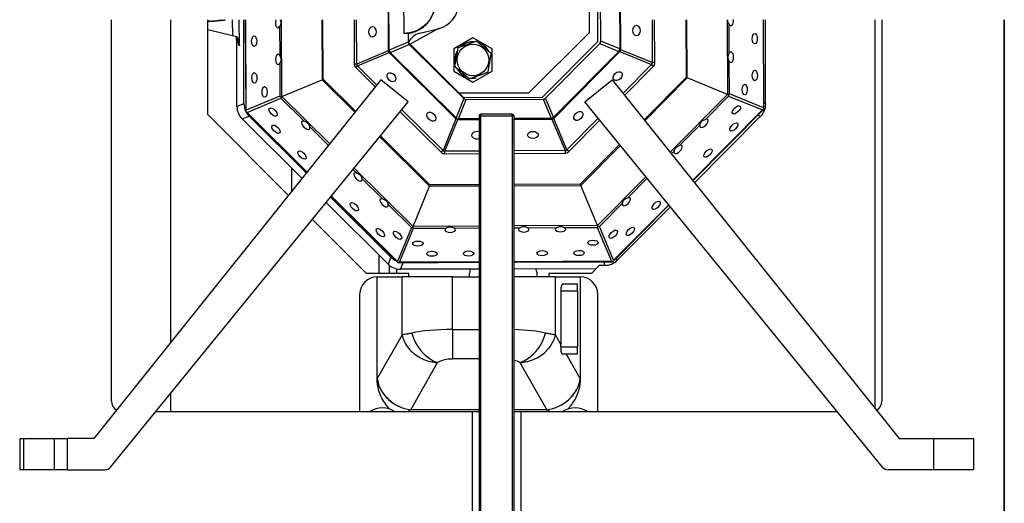
# Model space of a CAD drawing. Units: millimetres. Extents: x 55554 to 58600, y 2183 to 4063.
# Drawn here: x 56153 to 56434, y 2623 to 2762 of the extents above; entities that cross this region are included whole.
import ezdxf

# ---------------------------------------------------------------- set-up
doc = ezdxf.new("R2010")
doc.units = ezdxf.units.MM
doc.header["$LTSCALE"] = 15

msp = doc.modelspace()

# ---------------------------------------------------------------- linework, layer by layer
for p, q in [((56258.17, 2779.58), (56258.3, 2752.69)), ((56258.55, 2752.9), (56258.43, 2779.38)), ((56315.63, 2779.92), (56315.63, 2757.86)), ((56324.3, 2779.69), (56324.43, 2753.21)), ((56324.68, 2753.01), (56324.55, 2779.9)), ((56318, 2777.57), (56318.05, 2755.21)), ((56318.98, 2755.44), (56318.87, 2777.42)), ((56262.82, 2757.66), (56262.74, 2774.66)), ((56179.23, 2652.58), (56179.23, 2761.58)), ((56196.23, 2669.37), (56196.23, 2761.58)), ((56206.73, 2734.48), (56206.73, 2761.58)), ((56213.76, 2761.58), (56213.77, 2757.08)), ((56215.77, 2754.1), (56215.76, 2761.58)), ((56217.08, 2737.58), (56217.03, 2761.58)), ((56217.45, 2761.58), (56217.58, 2735.29)), ((56217.7, 2735.7), (56217.58, 2761.58)), ((56227.92, 2739.63), (56227.82, 2761.58)), ((56239.3, 2761.58), (56239.38, 2744.44)), ((56239.69, 2744.57), (56239.61, 2761.58)), ((56248.52, 2761.58), (56248.58, 2748.91)), ((56249.31, 2748.91), (56249.25, 2761.58)), ((56333.66, 2761.58), (56333.71, 2749.32)), ((56334.44, 2749.32), (56334.38, 2761.58)), ((56343.29, 2761.58), (56343.37, 2745.07)), ((56343.69, 2744.94), (56343.6, 2761.58)), ((56355.08, 2761.58), (56355.18, 2740.25)), ((56365.33, 2761.58), (56365.45, 2736.41)), ((56365.57, 2736), (56365.45, 2761.58)), ((56366.08, 2737.5), (56366.02, 2761.58)), ((56397.23, 2761.58), (56397.23, 2650.61)), ((56399.23, 2761.58), (56399.23, 2652.58)), ((56434.23, 2761.58), (56434.23, 2482.08)), ((56434.23, 2482.08), (56434.23, 2761.58)), ((56206.73, 2758.8), (56213.77, 2757.08)), ((56227.27, 2759.62), (56227.31, 2751.36)), ((56272.67, 2759.03), (56264.53, 2754.6)), ((56267.3, 2757.69), (56272.59, 2759.01)), ((56355.69, 2751.97), (56355.65, 2760.24)), ((56213.77, 2757.08), (56215.04, 2756.77)), ((56215.04, 2756.77), (56215.04, 2756.71)), ((56215.04, 2756.71), (56215.04, 2756.38)), ((56263.97, 2757.66), (56262.82, 2757.66)), ((56263.97, 2757.66), (56263.98, 2755.18)), ((56282.48, 2756.43), (56276.98, 2753.26)), ((56287.98, 2753.26), (56282.48, 2756.43)), ((56315.63, 2757.86), (56298.35, 2740.58)), ((56215.09, 2736.75), (56215.05, 2754.71)), ((56258.3, 2752.69), (56258.55, 2752.9)), ((56263.98, 2755.18), (56258.55, 2752.9)), ((56258.84, 2752.21), (56264.27, 2754.49)), ((56279.9, 2739.3), (56264.05, 2755.09)), ((56264.27, 2754.49), (56279.88, 2739.03)), ((56276.98, 2753.26), (56276.98, 2746.9)), ((56287.98, 2746.9), (56287.98, 2753.26)), ((56318.05, 2755.21), (56302.26, 2739.35)), ((56303.23, 2739.14), (56318.7, 2754.75)), ((56318.7, 2754.75), (56324.15, 2752.52)), ((56324.43, 2753.21), (56318.98, 2755.44)), ((56324.43, 2753.21), (56324.68, 2753.01)), ((56333.71, 2749.32), (56324.68, 2753.01)), ((56258.3, 2752.69), (56249.31, 2748.91)), ((56249.52, 2748.4), (56258.52, 2752.18)), ((56258.84, 2752.21), (56258.52, 2752.18)), ((56258.52, 2752.18), (56277.63, 2733.25)), ((56277.66, 2733.58), (56258.84, 2752.21)), ((56324.15, 2752.52), (56305.51, 2733.71)), ((56305.55, 2733.39), (56324.47, 2752.5)), ((56324.47, 2752.5), (56324.15, 2752.52)), ((56324.47, 2752.5), (56333.5, 2748.8)), ((56227.32, 2749.12), (56227.37, 2739.76)), ((56249.31, 2748.91), (56248.58, 2748.91)), ((56249.01, 2747.88), (56249.52, 2748.4)), ((56249.01, 2747.88), (56254.61, 2742.34)), ((56255.06, 2742.91), (56249.52, 2748.4)), ((56333.5, 2748.8), (56325.31, 2740.53)), ((56325.76, 2739.96), (56334.02, 2748.29)), ((56333.5, 2748.8), (56334.02, 2748.29)), ((56334.44, 2749.32), (56333.71, 2749.32)), ((56355.74, 2740.38), (56355.7, 2749.74)), ((56239.69, 2744.57), (56239.38, 2744.44)), ((56249.01, 2735.35), (56239.69, 2744.57)), ((56276.98, 2746.9), (56282.48, 2743.73)), ((56282.48, 2743.73), (56287.98, 2746.9)), ((56343.37, 2745.07), (56331.37, 2732.96)), ((56331.57, 2732.71), (56343.69, 2744.94)), ((56343.69, 2744.94), (56343.37, 2745.07)), ((56355.18, 2740.25), (56343.69, 2744.94)), ((56256.21, 2744.35), (56174.24, 2641.88)), ((56227.92, 2739.63), (56239.38, 2744.44)), ((56239.38, 2744.44), (56248.81, 2735.1)), ((56264.02, 2738.1), (56256.21, 2744.35)), ((56314.44, 2738.1), (56322.25, 2744.35)), ((56322.25, 2744.35), (56404.22, 2641.88)), ((56227.37, 2739.76), (56217.7, 2735.7)), ((56217.96, 2735.09), (56227.62, 2739.14)), ((56227.58, 2739.49), (56227.92, 2739.63)), ((56227.62, 2739.14), (56234.27, 2732.56)), ((56241.6, 2726.08), (56227.92, 2739.63)), ((56279.88, 2739.03), (56277.66, 2733.58)), ((56298.35, 2740.58), (56278.62, 2740.58)), ((56302.26, 2739.35), (56279.9, 2739.3)), ((56280.57, 2738.74), (56302.55, 2738.85)), ((56302.55, 2738.85), (56304.83, 2733.42)), ((56305.51, 2733.71), (56303.23, 2739.14)), ((56355.18, 2740.25), (56338.78, 2723.69)), ((56348.9, 2733.11), (56355.49, 2739.76)), ((56355.53, 2740.1), (56355.18, 2740.25)), ((56355.49, 2739.76), (56365.19, 2735.8)), ((56365.45, 2736.41), (56355.74, 2740.38)), ((56178.99, 2633.74), (56264.02, 2738.1)), ((56217.08, 2737.58), (56215.09, 2736.75)), ((56278.35, 2733.29), (56280.57, 2738.74)), ((56399.48, 2633.74), (56314.44, 2738.1)), ((56366.08, 2737.5), (56365.57, 2737.71)), ((56229.84, 2711.37), (56206.73, 2734.48)), ((56216.55, 2733.22), (56218.55, 2734.06)), ((56233.68, 2716.18), (56216.55, 2733.22)), ((56217.58, 2735.29), (56217.59, 2735.29)), ((56217.58, 2735.29), (56235.09, 2717.94)), ((56235.17, 2718.04), (56217.96, 2735.09)), ((56234.93, 2717.75), (56218.55, 2734.06)), ((56261.73, 2735.29), (56273.43, 2723.7)), ((56273.94, 2724.22), (56262.19, 2735.85)), ((56277.63, 2733.25), (56273.94, 2724.22)), ((56277.63, 2733.25), (56277.66, 2733.58)), ((56278.35, 2733.29), (56278.14, 2733.04)), ((56284.23, 2733.32), (56278.35, 2733.29)), ((56284.23, 2734.08), (56284.23, 2515.08)), ((56284.73, 2734.08), (56284.23, 2734.08)), ((56284.73, 2734.58), (56284.73, 2734.08)), ((56293.73, 2734.58), (56284.73, 2734.58)), ((56284.73, 2734.08), (56293.73, 2734.08)), ((56284.73, 2515.08), (56284.73, 2734.08)), ((56293.73, 2734.08), (56293.73, 2734.58)), ((56294.23, 2734.08), (56293.73, 2734.08)), ((56293.73, 2734.08), (56293.73, 2515.08)), ((56294.23, 2515.08), (56294.23, 2734.08)), ((56304.83, 2733.42), (56294.23, 2733.37)), ((56305.03, 2733.17), (56304.83, 2733.42)), ((56305.51, 2733.71), (56305.55, 2733.39)), ((56309.32, 2724.39), (56305.55, 2733.39)), ((56318.26, 2733.42), (56309.32, 2724.39)), ((56365.19, 2735.8), (56345.22, 2715.63)), ((56345.3, 2715.53), (56365.57, 2736)), ((56345.73, 2714.99), (56364.62, 2733.97)), ((56363.87, 2734.28), (56364.62, 2733.97)), ((56365.57, 2736), (56365.56, 2736.01)), ((56235.86, 2730.99), (56241.25, 2725.65)), ((56274.45, 2724.01), (56278.14, 2733.04)), ((56278.14, 2733.04), (56284.23, 2733.07)), ((56294.23, 2733.12), (56305.03, 2733.17)), ((56305.03, 2733.17), (56308.81, 2724.17)), ((56309.84, 2723.88), (56318.72, 2732.85)), ((56341.51, 2725.65), (56347.33, 2731.52)), ((56255.88, 2728.1), (56270.08, 2714.04)), ((56270.21, 2714.36), (56256.08, 2728.35)), ((56324.38, 2725.9), (56313.15, 2714.56)), ((56313.28, 2714.25), (56324.58, 2725.66)), ((56273.94, 2724.22), (56273.43, 2723.7)), ((56284.23, 2724.06), (56274.45, 2724.01)), ((56274.45, 2723.28), (56274.45, 2724.01)), ((56274.45, 2723.28), (56284.23, 2723.33)), ((56308.81, 2724.17), (56294.23, 2724.1)), ((56294.23, 2723.38), (56308.82, 2723.45)), ((56308.81, 2724.17), (56308.82, 2723.45)), ((56309.84, 2723.88), (56309.32, 2724.39)), ((56339.13, 2723.25), (56339.94, 2724.06)), ((56265.38, 2702.54), (56248.59, 2719.16)), ((56230.73, 2712.5), (56230.73, 2719.11)), ((56248.24, 2718.73), (56249.19, 2717.78)), ((56331.87, 2716.71), (56318.09, 2702.79)), ((56250.78, 2716.21), (56256.65, 2710.39)), ((56265.38, 2702.54), (56270.08, 2714.04)), ((56270.08, 2714.04), (56270.21, 2714.36)), ((56270.08, 2714.04), (56284.23, 2714.11)), ((56284.23, 2714.42), (56270.21, 2714.36)), ((56313.15, 2714.56), (56294.23, 2714.47)), ((56294.23, 2714.15), (56313.28, 2714.25)), ((56313.28, 2714.25), (56313.15, 2714.56)), ((56318.09, 2702.79), (56313.28, 2714.25)), ((56326.74, 2710.73), (56332.23, 2716.28)), ((56259.07, 2693.72), (56241.84, 2710.87)), ((56242.01, 2711.09), (56261.13, 2692.15)), ((56260.93, 2692.53), (56242.09, 2711.18)), ((56258.24, 2691.72), (56240.57, 2709.32)), ((56258.24, 2708.82), (56264.89, 2702.23)), ((56318.58, 2702.49), (56325.16, 2709.14)), ((56322.44, 2692.44), (56338.46, 2708.63)), ((56338.38, 2708.72), (56322.64, 2692.83)), ((56323.71, 2692.87), (56338.88, 2708.11)), ((56252.13, 2689.08), (56236.67, 2704.54)), ((56265.24, 2702.19), (56265.38, 2702.54)), ((56284.23, 2702.63), (56265.38, 2702.54)), ((56318.09, 2702.79), (56294.23, 2702.68)), ((56318.24, 2702.45), (56318.09, 2702.79)), ((56322.64, 2692.83), (56318.58, 2702.49)), ((56264.89, 2702.23), (56260.93, 2692.53)), ((56261.55, 2692.28), (56265.51, 2701.98)), ((56265.51, 2701.98), (56274.87, 2702.03)), ((56277.1, 2702.04), (56284.23, 2702.07)), ((56294.23, 2702.12), (56295.87, 2702.13)), ((56298.1, 2702.14), (56306.37, 2702.18)), ((56308.6, 2702.19), (56317.96, 2702.23)), ((56317.96, 2702.23), (56322.02, 2692.57)), ((56255.73, 2689.08), (56255.73, 2694.22)), ((56259.07, 2693.72), (56258.24, 2691.72)), ((56258.63, 2689.08), (56258.63, 2691.37)), ((56261.13, 2692.15), (56284.23, 2692.26)), ((56261.13, 2692.15), (56261.14, 2692.16)), ((56284.23, 2692.39), (56261.55, 2692.28)), ((56261.77, 2690.26), (56262.55, 2692.16)), ((56322.02, 2692.57), (56294.23, 2692.43)), ((56294.23, 2692.31), (56322.44, 2692.44)), ((56319.77, 2692.39), (56304.9, 2692.36)), ((56318.65, 2691.4), (56316.34, 2689.08)), ((56318.65, 2691.4), (56320.18, 2691.4)), ((56319.77, 2692.39), (56320.18, 2691.4)), ((56322.44, 2692.44), (56322.43, 2692.46)), ((56323.71, 2692.87), (56323.45, 2693.47)), ((56264.13, 2689.08), (56252.13, 2689.08)), ((56260.63, 2690.39), (56260.63, 2689.08)), ((56284.23, 2690.31), (56261.77, 2690.26)), ((56264.13, 2688.08), (56264.13, 2689.08)), ((56317.64, 2690.39), (56294.23, 2690.34)), ((56304.13, 2689.08), (56304.13, 2688.08)), ((56316.34, 2689.08), (56304.13, 2689.08)), ((56255.13, 2659.03), (56255.13, 2688.08)), ((56255.13, 2688.08), (56262.24, 2688.08)), ((56276.63, 2688.08), (56262.24, 2688.08)), ((56262.24, 2671.53), (56262.24, 2688.08)), ((56276.63, 2688.08), (56284.23, 2688.08)), ((56276.63, 2673.08), (56276.63, 2688.08)), ((56306.03, 2688.08), (56294.23, 2688.08)), ((56306.03, 2688.08), (56313.13, 2688.08)), ((56306.03, 2671.53), (56306.03, 2688.08)), ((56308.17, 2686.13), (56312.38, 2686.13)), ((56312.38, 2684.13), (56312.38, 2686.13)), ((56313.13, 2688.08), (56313.13, 2659.03)), ((56250.13, 2683.08), (56250.13, 2649.58)), ((56307.59, 2684.13), (56312.38, 2684.13)), ((56307.59, 2684.13), (56307.59, 2668.79)), ((56312.38, 2684.13), (56312.38, 2668.13)), ((56318.13, 2649.58), (56318.13, 2683.08)), ((56262.24, 2671.53), (56255.13, 2659.03)), ((56276.63, 2673.08), (56276.63, 2664.64)), ((56276.63, 2673.08), (56284.23, 2673.08)), ((56307.59, 2668.79), (56306.03, 2671.53)), ((56307.57, 2668.13), (56312.38, 2668.13)), ((56308.06, 2666.13), (56312.38, 2666.13)), ((56313.13, 2659.03), (56309.1, 2666.13)), ((56312.38, 2666.13), (56312.38, 2668.13)), ((56264.73, 2650.15), (56272.38, 2663.6)), ((56284.23, 2664.64), (56276.63, 2664.64)), ((56295.89, 2663.6), (56303.54, 2650.15)), ((56196.23, 2649.58), (56196.23, 2654.9)), ((56282.23, 2649.58), (56191.9, 2649.58)), ((56264.72, 2650.13), (56264.73, 2650.15)), ((56284.23, 2650.13), (56264.72, 2650.13)), ((56282.23, 2649.58), (56282.23, 2599.58)), ((56284.23, 2649.58), (56282.23, 2649.58)), ((56303.55, 2650.13), (56294.23, 2650.13)), ((56296.23, 2649.58), (56294.23, 2649.58)), ((56386.57, 2649.58), (56296.23, 2649.58)), ((56296.23, 2599.58), (56296.23, 2649.58)), ((56303.54, 2650.15), (56303.55, 2650.13)), ((56153.04, 2641.88), (56154.25, 2641.88)), ((56153.04, 2641.88), (56153.04, 2633)), ((56154.25, 2633), (56154.25, 2641.88)), ((56154.25, 2641.88), (56162.87, 2641.88)), ((56162.87, 2641.88), (56162.87, 2633)), ((56162.87, 2641.88), (56166.66, 2641.88)), ((56166.66, 2633), (56166.66, 2641.88)), ((56174.24, 2641.88), (56166.66, 2641.88)), ((56404.22, 2641.88), (56414.1, 2641.88)), ((56414.1, 2641.88), (56425.43, 2641.88)), ((56414.1, 2633), (56414.1, 2641.88)), ((56425.43, 2641.88), (56425.43, 2633)), ((56154.25, 2633), (56153.04, 2633)), ((56162.87, 2633), (56154.25, 2633)), ((56166.66, 2633), (56162.87, 2633)), ((56166.66, 2633), (56177.44, 2633)), ((56414.1, 2633), (56401.03, 2633)), ((56425.43, 2633), (56414.1, 2633))]:
    msp.add_line(p, q)
msp.add_circle((56282.48, 2750.08), 4.5)
for centre, radius, start, end in [((56272.23, 2765.62), 6, 312.4995, 358.5613), ((56208.27, 2766.15), 5, 252.161, 274.5264), ((56208.27, 2766.15), 5, 274.5264, 293.9965), ((56270.78, 2766.28), 7.5, 284.0102, 332.3079), ((56268.51, 2752.84), 5, 104.0102, 153.2576), ((56282.48, 2750.08), 5.18, 146.7952, 192.9044), ((56282.48, 2750.08), 5.18, 86.7952, 132.9044), ((56282.48, 2750.08), 5.18, 26.7952, 72.9044), ((56282.48, 2750.08), 5.18, 10, 12.9044), ((56282.48, 2750.08), 5.18, 206.7952, 252.9044), ((56282.48, 2750.08), 5.18, 266.7952, 280), ((56284.73, 2734.08), 0.5, 90, 180), ((56293.73, 2734.08), 0.5, 0, 90), ((56291.13, 2687.83), 9.75, 165.2693, 178.5307), ((56291.13, 2687.83), 9.75, 1.4693, 14.9828), ((56255.13, 2683.08), 5, 90, 180), ((56313.13, 2683.08), 5, 0, 90), ((56182.23, 2652.58), 3, 180, 239.9016), ((56396.23, 2652.58), 3, 300.0984, 0), ((56256.63, 2644.08), 6.6, 56.3904, 123.6096), ((56311.63, 2644.08), 6.6, 56.3904, 123.6096), ((56177.44, 2635), 2, 270, 320.8269), ((56401.03, 2635), 2, 219.1731, 270)]:
    msp.add_arc(centre, radius, start, end)
for centre, major_axis, ratio, start_param, end_param in [((56226.78, 2760.74), (0.01, -1.5), 0.485643, 4.112509, 7.012913), ((56356.13, 2761.36), (0.01, -1.5), 0.485643, 5.553458, 8.001356), ((56214.91, 2754.74), (-0.01, 2.06), 0.064702, 4.696326, 6.267122), ((56259.53, 2752.9), (0.387, -0.922), 0.970587, 4.330134, 5.094644), ((56265.01, 2755.2), (-0.95, -0.399), 0.970587, 5.90093, 6.665441), ((56317.95, 2755.46), (0.954, -0.39), 0.970587, 5.90093, 6.665441), ((56323.46, 2753.21), (0.378, 0.926), 0.970587, 4.330134, 5.094644), ((56323.96, 2753.01), (-0.378, -0.926), 0.697183, 1.289662, 1.85193), ((56226.83, 2750.24), (0.01, -1.5), 0.485643, 2.411865, 7.012913), ((56259.03, 2752.69), (-0.387, 0.922), 0.697183, 1.289662, 1.85193), ((56356.18, 2750.86), (-0.01, 1.5), 0.485643, 2.411865, 7.012913), ((56251.34, 2749.46), (-2.64, -1.11), 0.697183, 6.002051, 6.564319), ((56251.34, 2749.46), (-2, -0.84), 0.46051, 6.002051, 6.564319), ((56331.68, 2749.85), (2.01, -0.82), 0.46051, 6.002051, 6.564319), ((56331.68, 2749.85), (2.66, -1.09), 0.697183, 6.002051, 6.564319), ((56228.24, 2739.76), (0.938, -0.621), 0.565546, 4.009989, 4.351091), ((56228.24, 2739.76), (-0.21, -1.1), 0.565546, 5.073687, 5.414789), ((56280.59, 2739.77), (-0.39, -0.954), 0.970587, 5.90093, 6.665441), ((56302.52, 2739.87), (0.399, -0.95), 0.970587, 5.90093, 6.665441), ((56354.87, 2740.38), (-0.22, 1.1), 0.565546, 4.009989, 4.351091), ((56354.87, 2740.38), (0.932, 0.63), 0.565546, 5.073687, 5.414789), ((56220.1, 2736.77), (-4.63, -1.93), 0.997407, 5.891403, 6.674967), ((56222.09, 2737.6), (-4.63, -1.93), 0.997407, 5.891403, 6.33593), ((56361.07, 2737.5), (4.64, -1.91), 0.997407, 5.891403, 6.674967), ((56364.57, 2736.41), (0.77, -1.14), 0.565546, 0.868397, 1.209498), ((56218.57, 2735.71), (-0.76, -1.15), 0.565546, 5.073687, 5.414789), ((56218.57, 2735.71), (-1.35, 0.26), 0.565546, 0.868397, 1.209498), ((56222.09, 2737.6), (-4.63, -1.93), 0.997407, 0.120298, 0.391782), ((56278.14, 2733.77), (-0.926, 0.378), 0.697183, 1.289662, 1.85193), ((56278.34, 2734.27), (0.926, -0.378), 0.970587, 4.330134, 5.094644), ((56304.82, 2734.4), (0.922, 0.387), 0.970587, 4.330134, 5.094644), ((56305.03, 2733.9), (-0.922, -0.387), 0.697183, 1.289662, 1.85193), ((56348.46, 2731.97), (1.06, 1.07), 0.485643, 2.411865, 7.012913), ((56364.57, 2736.41), (1.35, 0.27), 0.565546, 5.073687, 5.414789), ((56234.72, 2731.43), (1.07, -1.06), 0.485643, 2.411865, 7.012913), ((56283.61, 2728.56), (-1.5, -0.01), 0.688749, 4.279594, 8.280134), ((56341.07, 2724.51), (1.06, 1.07), 0.485643, 2.411865, 7.012913), ((56274.98, 2726.05), (-1.09, -2.66), 0.697183, 6.002051, 6.564319), ((56274.98, 2726.05), (-0.82, -2.01), 0.46051, 6.002051, 6.564319), ((56308.26, 2726.21), (0.84, -2), 0.46051, 6.002051, 6.564319), ((56308.26, 2726.21), (1.11, -2.64), 0.697183, 6.002051, 6.564319), ((56249.65, 2716.65), (1.07, -1.06), 0.485643, 2.411865, 7.012913), ((56326.29, 2709.59), (1.06, 1.07), 0.485643, 2.411865, 7.012913), ((56257.11, 2709.26), (1.07, -1.06), 0.485643, 2.411865, 7.012913), ((56317.96, 2703.11), (0.621, 0.938), 0.565546, 4.009989, 4.351091), ((56317.96, 2703.11), (1.1, -0.21), 0.565546, 5.073687, 5.414789), ((56265.51, 2702.86), (1.1, 0.22), 0.565546, 4.009989, 4.351091), ((56265.51, 2702.86), (0.63, -0.932), 0.565546, 5.073687, 5.414789), ((56275.99, 2701.55), (1.5, 0.01), 0.485643, 2.411865, 7.012913), ((56296.99, 2701.65), (1.5, 0.01), 0.485643, 2.411865, 7.012913), ((56307.49, 2701.7), (1.5, 0.01), 0.485643, 2.411865, 7.012913), ((56261.77, 2695.28), (-1.91, -4.64), 0.997407, 5.891403, 6.674967), ((56262.6, 2697.28), (-1.91, -4.64), 0.997407, 5.891403, 6.262865), ((56261.54, 2693.15), (0.27, -1.35), 0.565546, 5.073687, 5.414789), ((56261.54, 2693.15), (-1.14, -0.77), 0.565546, 0.868397, 1.209498), ((56319.75, 2697.4), (1.93, -4.63), 0.997407, 5.891403, 6.018898), ((56320.16, 2696.41), (1.93, -4.63), 0.997407, 5.891403, 6.674967), ((56322.02, 2693.44), (1.15, -0.76), 0.565546, 5.073687, 5.414789), ((56322.02, 2693.44), (-0.26, -1.35), 0.565546, 0.868397, 1.209498), ((56308.17, 2684.13), (0, -2), 0.293388, 3.141593, 4.712389), ((56276.63, 2670.24), (-15, 0), 0.189279, 4.712389, 5.596229), ((56272.38, 2672.04), (-5.06, 8.04), 0.718143, 1.14649, 2.42223), ((56291.63, 2670.24), (-15, 0), 0.189279, 3.828549, 4.538071), ((56295.89, 2672.04), (-5.06, -8.04), 0.718143, 0.719362, 1.995103), ((56297.17, 2670.24), (5.75, -10.11), 0.859931, 0.927486, 0.986563), ((56276.63, 2661.8), (5.5, 0), 0.515967, 1.570796, 2.454636), ((56291.63, 2661.8), (5.5, 0), 0.515967, 0.686956, 1.078351), ((56265.55, 2660.49), (-5.75, -10.11), 0.859931, 5.296622, 5.304995), ((56264.73, 2659.03), (8.69, -4.94), 0.859931, 3.725826, 5.167175), ((56264.72, 2659.02), (8.69, -4.94), 0.859931, 3.734199, 5.167175), ((56303.54, 2659.03), (8.69, 4.94), 0.859931, 4.257603, 5.698952), ((56303.55, 2659.02), (8.69, 4.94), 0.859931, 4.257603, 5.690579), ((56302.71, 2660.49), (5.75, -10.11), 0.859931, 0.97819, 0.986563), ((56266.54, 2647.01), (-3.96, 0), 0.886148, 5.188729, 5.461488), ((56301.73, 2647.01), (3.96, 0), 0.886148, 0.821698, 1.094457)]:
    msp.add_ellipse(centre, major_axis=major_axis, ratio=ratio, start_param=start_param, end_param=end_param)
for centre, major_axis, ratio in [((56253.77, 2758.11), (0.01, -1.5), 0.688749), ((56329.16, 2758.48), (-0.01, 1.5), 0.688749), ((56220.01, 2755.45), (0.01, -1.5), 0.485643), ((56362.95, 2756.14), (-0.01, 1.5), 0.485643), ((56220.06, 2744.95), (0.01, -1.5), 0.485643), ((56259.22, 2745.14), (1.07, -1.06), 0.688749), ((56323.84, 2745.45), (1.06, 1.07), 0.688749), ((56363, 2745.64), (-0.01, 1.5), 0.485643), ((56222.99, 2740.96), (0.01, -1.5), 0.485643), ((56360.11, 2741.62), (-0.01, 1.5), 0.485643), ((56225.42, 2735.18), (1.07, -1.06), 0.485643), ((56357.73, 2735.82), (1.06, 1.07), 0.485643), ((56270.59, 2733.88), (1.07, -1.06), 0.688749), ((56312.58, 2734.09), (1.06, 1.07), 0.688749), ((56226.21, 2730.29), (1.07, -1.06), 0.485643), ((56356.99, 2730.92), (1.06, 1.07), 0.485643), ((56299.61, 2728.64), (1.5, 0.01), 0.688749), ((56349.6, 2723.46), (1.06, 1.07), 0.485643), ((56233.67, 2722.9), (1.07, -1.06), 0.485643), ((56248.59, 2708.13), (1.07, -1.06), 0.485643), ((56334.82, 2708.54), (1.06, 1.07), 0.485643), ((56327.43, 2701.08), (1.06, 1.07), 0.485643), ((56256.05, 2700.74), (1.07, -1.06), 0.485643), ((56260.95, 2699.99), (1.07, -1.06), 0.485643), ((56322.55, 2700.29), (1.06, 1.07), 0.485643), ((56266.76, 2697.62), (1.5, 0.01), 0.485643), ((56316.76, 2697.86), (1.5, 0.01), 0.485643), ((56270.77, 2694.72), (1.5, 0.01), 0.485643), ((56281.27, 2694.77), (1.5, 0.01), 0.485643), ((56302.27, 2694.87), (1.5, 0.01), 0.485643), ((56312.77, 2694.92), (1.5, 0.01), 0.485643)]:
    msp.add_ellipse(centre, major_axis=major_axis, ratio=ratio)
for points, knots in [([(56271.69, 2765.7), (56271.56, 2764.54), (56271.21, 2763.41), (56270.1, 2761.34), (56269.34, 2760.43), (56267.65, 2759.05), (56266.76, 2758.54), (56264.85, 2757.85), (56263.84, 2757.67), (56262.82, 2757.66)], [0, 0, 0, 0, 0.351558, 0.351558, 0.703117, 0.703117, 1.008022, 1.008022, 1.312919, 1.312919, 1.312919, 1.312919]), ([(56263.97, 2757.66), (56265.13, 2757.83), (56266.24, 2758.21), (56268.27, 2759.39), (56269.16, 2760.18), (56270.38, 2761.78), (56270.8, 2762.52), (56271.29, 2763.79), (56271.44, 2764.29), (56271.54, 2764.79)], [0, 0, 0, 0, 0.351179, 0.351179, 0.702889, 0.702889, 0.957155, 0.957155, 1.111632, 1.111632, 1.111632, 1.111632]), ([(56227.4, 2761.58), (56227.44, 2761.5), (56227.48, 2761.41), (56227.58, 2761.13), (56227.62, 2760.93), (56227.63, 2760.55), (56227.59, 2760.35), (56227.46, 2759.98), (56227.37, 2759.81), (56227.29, 2759.66), (56227.28, 2759.64), (56227.27, 2759.62)], [0.1944306, 0.1944306, 0.1944306, 0.1944306, 0.2236171, 0.2236171, 0.2808678, 0.2808678, 0.3381186, 0.3381186, 0.3953693, 0.3953693, 0.403541, 0.403541, 0.403541, 0.403541]), ([(56355.65, 2760.24), (56355.57, 2760.37), (56355.48, 2760.54), (56355.33, 2760.92), (56355.28, 2761.14), (56355.28, 2761.43), (56355.29, 2761.5), (56355.3, 2761.58)], [0.15826, 0.15826, 0.15826, 0.15826, 0.2186233, 0.2186233, 0.2817222, 0.2817222, 0.3043173, 0.3043173, 0.3043173, 0.3043173]), ([(56215.04, 2756.71), (56215.26, 2756.32), (56215.42, 2755.92), (56215.67, 2755.05), (56215.75, 2754.58), (56215.77, 2754.11), (56215.77, 2754.11), (56215.77, 2754.1)], [-0.3062755, -0.3062755, -0.3062755, -0.3062755, -0.1622382, -0.1622382, 0, 0, 0.0012445, 0.0012445, 0.0012445, 0.0012445]), ([(56215.04, 2756.38), (56215.05, 2756.28), (56215.06, 2756.21), (56215.08, 2755.98), (56215.1, 2755.87), (56215.16, 2755.6), (56215.19, 2755.47), (56215.26, 2755.23), (56215.29, 2755.13), (56215.32, 2755.03), (56215.42, 2754.77), (56215.52, 2754.57), (56215.62, 2754.36), (56215.63, 2754.34), (56215.65, 2754.32)], [3.5865651, 3.5865651, 3.5865651, 3.5865651, 3.6272245, 3.6272245, 3.7202775, 3.7202775, 3.8753521, 3.8753521, 4.0304319, 4.0304319, 4.0304319, 4.4635271, 4.4635271, 4.5182683, 4.5182683, 4.5182683, 4.5182683]), ([(56227.31, 2751.36), (56227.32, 2751.34), (56227.33, 2751.32), (56227.41, 2751.16), (56227.5, 2751), (56227.63, 2750.63), (56227.67, 2750.43), (56227.68, 2750.05), (56227.64, 2749.85), (56227.51, 2749.48), (56227.42, 2749.31), (56227.34, 2749.16), (56227.33, 2749.14), (56227.32, 2749.12)], [0.1581947, 0.1581947, 0.1581947, 0.1581947, 0.1663664, 0.1663664, 0.2236171, 0.2236171, 0.2808678, 0.2808678, 0.3381186, 0.3381186, 0.3953693, 0.3953693, 0.403541, 0.403541, 0.403541, 0.403541]), ([(56355.7, 2749.74), (56355.62, 2749.87), (56355.53, 2750.04), (56355.38, 2750.42), (56355.33, 2750.64), (56355.33, 2751.04), (56355.37, 2751.24), (56355.5, 2751.61), (56355.58, 2751.78), (56355.67, 2751.93), (56355.68, 2751.95), (56355.69, 2751.97)], [0.15826, 0.15826, 0.15826, 0.15826, 0.2186233, 0.2186233, 0.2817222, 0.2817222, 0.3389729, 0.3389729, 0.3962236, 0.3962236, 0.4043954, 0.4043954, 0.4043954, 0.4043954]), ([(56234.27, 2732.56), (56234.29, 2732.55), (56234.31, 2732.55), (56234.48, 2732.5), (56234.66, 2732.44), (56235.01, 2732.28), (56235.18, 2732.16), (56235.46, 2731.89), (56235.57, 2731.73), (56235.74, 2731.37), (56235.8, 2731.2), (56235.85, 2731.03), (56235.85, 2731.01), (56235.86, 2730.99)], [0.1581947, 0.1581947, 0.1581947, 0.1581947, 0.1663664, 0.1663664, 0.2236171, 0.2236171, 0.2808678, 0.2808678, 0.3381186, 0.3381186, 0.3953693, 0.3953693, 0.403541, 0.403541, 0.403541, 0.403541]), ([(56347.33, 2731.52), (56347.37, 2731.67), (56347.43, 2731.85), (56347.59, 2732.23), (56347.71, 2732.42), (56347.99, 2732.7), (56348.16, 2732.82), (56348.51, 2732.99), (56348.69, 2733.05), (56348.86, 2733.1), (56348.88, 2733.1), (56348.9, 2733.11)], [0.15826, 0.15826, 0.15826, 0.15826, 0.2186233, 0.2186233, 0.2817222, 0.2817222, 0.3389729, 0.3389729, 0.3962236, 0.3962236, 0.4043954, 0.4043954, 0.4043954, 0.4043954]), ([(56339.94, 2724.06), (56339.95, 2724.08), (56339.95, 2724.1), (56340, 2724.27), (56340.06, 2724.45), (56340.23, 2724.8), (56340.34, 2724.97), (56340.61, 2725.24), (56340.78, 2725.36), (56341.13, 2725.53), (56341.31, 2725.59), (56341.47, 2725.64), (56341.49, 2725.64), (56341.51, 2725.65)], [0.1581947, 0.1581947, 0.1581947, 0.1581947, 0.1663664, 0.1663664, 0.2236171, 0.2236171, 0.2808678, 0.2808678, 0.3381186, 0.3381186, 0.3953693, 0.3953693, 0.403541, 0.403541, 0.403541, 0.403541]), ([(56249.19, 2717.78), (56249.21, 2717.78), (56249.23, 2717.77), (56249.4, 2717.72), (56249.58, 2717.66), (56249.93, 2717.5), (56250.11, 2717.39), (56250.38, 2717.12), (56250.49, 2716.95), (56250.66, 2716.6), (56250.72, 2716.42), (56250.77, 2716.25), (56250.78, 2716.23), (56250.78, 2716.21)], [0.1581947, 0.1581947, 0.1581947, 0.1581947, 0.1663664, 0.1663664, 0.2236171, 0.2236171, 0.2808678, 0.2808678, 0.3381186, 0.3381186, 0.3953693, 0.3953693, 0.403541, 0.403541, 0.403541, 0.403541]), ([(56325.16, 2709.14), (56325.17, 2709.16), (56325.18, 2709.18), (56325.22, 2709.35), (56325.28, 2709.53), (56325.45, 2709.88), (56325.56, 2710.05), (56325.83, 2710.32), (56326, 2710.44), (56326.35, 2710.61), (56326.53, 2710.67), (56326.7, 2710.72), (56326.72, 2710.72), (56326.74, 2710.73)], [0.1581947, 0.1581947, 0.1581947, 0.1581947, 0.1663664, 0.1663664, 0.2236171, 0.2236171, 0.2808678, 0.2808678, 0.3381186, 0.3381186, 0.3953693, 0.3953693, 0.403541, 0.403541, 0.403541, 0.403541]), ([(56256.65, 2710.39), (56256.67, 2710.39), (56256.7, 2710.38), (56256.86, 2710.33), (56257.04, 2710.28), (56257.39, 2710.11), (56257.57, 2710), (56257.85, 2709.71), (56257.97, 2709.53), (56258.14, 2709.15), (56258.2, 2708.97), (56258.24, 2708.82)], [0.1581947, 0.1581947, 0.1581947, 0.1581947, 0.1663664, 0.1663664, 0.2236171, 0.2236171, 0.2808678, 0.2808678, 0.3439667, 0.3439667, 0.40433, 0.40433, 0.40433, 0.40433]), ([(56274.87, 2702.03), (56274.89, 2702.04), (56274.91, 2702.05), (56275.06, 2702.13), (56275.23, 2702.22), (56275.59, 2702.35), (56275.79, 2702.39), (56276.17, 2702.39), (56276.37, 2702.35), (56276.74, 2702.23), (56276.91, 2702.14), (56277.07, 2702.06), (56277.08, 2702.05), (56277.1, 2702.04)], [0.1581947, 0.1581947, 0.1581947, 0.1581947, 0.1663664, 0.1663664, 0.2236171, 0.2236171, 0.2808678, 0.2808678, 0.3381186, 0.3381186, 0.3953693, 0.3953693, 0.403541, 0.403541, 0.403541, 0.403541]), ([(56295.87, 2702.13), (56295.89, 2702.14), (56295.91, 2702.15), (56296.06, 2702.23), (56296.23, 2702.32), (56296.59, 2702.45), (56296.79, 2702.49), (56297.17, 2702.49), (56297.37, 2702.45), (56297.74, 2702.33), (56297.91, 2702.24), (56298.06, 2702.16), (56298.08, 2702.15), (56298.1, 2702.14)], [0.1581947, 0.1581947, 0.1581947, 0.1581947, 0.1663664, 0.1663664, 0.2236171, 0.2236171, 0.2808678, 0.2808678, 0.3381186, 0.3381186, 0.3953693, 0.3953693, 0.403541, 0.403541, 0.403541, 0.403541]), ([(56306.37, 2702.18), (56306.39, 2702.19), (56306.41, 2702.2), (56306.56, 2702.28), (56306.73, 2702.37), (56307.09, 2702.5), (56307.29, 2702.54), (56307.67, 2702.54), (56307.87, 2702.5), (56308.24, 2702.38), (56308.41, 2702.29), (56308.56, 2702.21), (56308.58, 2702.2), (56308.6, 2702.19)], [0.1581947, 0.1581947, 0.1581947, 0.1581947, 0.1663664, 0.1663664, 0.2236171, 0.2236171, 0.2808678, 0.2808678, 0.3381186, 0.3381186, 0.3953693, 0.3953693, 0.403541, 0.403541, 0.403541, 0.403541]), ([(56265.03, 2672.04), (56264.81, 2671.99), (56264.6, 2671.94), (56264.05, 2671.84), (56263.74, 2671.79), (56263.14, 2671.69), (56262.86, 2671.64), (56262.48, 2671.58), (56262.35, 2671.56), (56262.24, 2671.53)], [-0.2256452, -0.2256452, -0.2256452, -0.2256452, -0.1841597, -0.1841597, -0.1177829, -0.1177829, -0.0429498, -0.0429498, 0.0010745, 0.0010745, 0.0010745, 0.0010745]), ([(56262.24, 2671.53), (56262.38, 2670.81), (56262.64, 2670.09), (56263.61, 2668.21), (56264.53, 2667.08), (56266.78, 2665.29), (56268.06, 2664.59), (56270.4, 2663.85), (56271.37, 2663.66), (56272.38, 2663.6)], [-0.0010745, -0.0010745, -0.0010745, -0.0010745, 0.0429498, 0.0429498, 0.1177829, 0.1177829, 0.1841597, 0.1841597, 0.2256452, 0.2256452, 0.2256452, 0.2256452]), ([(56295.89, 2663.6), (56296.89, 2663.66), (56297.86, 2663.85), (56300.21, 2664.59), (56301.48, 2665.29), (56303.48, 2666.88), (56304.25, 2667.73), (56305.43, 2669.57), (56305.83, 2670.55), (56306.03, 2671.53)], [-0.2256692, -0.2256692, -0.2256692, -0.2256692, -0.1841837, -0.1841837, -0.1178068, -0.1178068, -0.0589025, -0.0589025, 0.00106, 0.00106, 0.00106, 0.00106]), ([(56306.03, 2671.53), (56305.87, 2671.56), (56305.69, 2671.59), (56305.29, 2671.66), (56305.06, 2671.7), (56304.52, 2671.79), (56304.21, 2671.84), (56303.67, 2671.94), (56303.45, 2671.99), (56303.23, 2672.04)], [-0.00106, -0.00106, -0.00106, -0.00106, 0.0589025, 0.0589025, 0.1178068, 0.1178068, 0.1841837, 0.1841837, 0.2256692, 0.2256692, 0.2256692, 0.2256692]), ([(56307.57, 2668.13), (56307.56, 2667.92), (56307.55, 2667.71), (56307.55, 2667.28), (56307.57, 2667.04), (56307.64, 2666.63), (56307.69, 2666.47), (56307.82, 2666.23), (56307.91, 2666.16), (56308.02, 2666.13), (56308.04, 2666.13), (56308.06, 2666.13)], [0.3969934, 0.3969934, 0.3969934, 0.3969934, 0.4566506, 0.4566506, 0.532936, 0.532936, 0.6092215, 0.6092215, 0.6896591, 0.6896591, 0.7049628, 0.7049628, 0.7049628, 0.7049628]), ([(56258.72, 2650.35), (56258.62, 2650.45), (56258.51, 2650.56), (56257.44, 2651.74), (56256.57, 2653.07), (56255.64, 2655.46), (56255.4, 2656.35), (56255.26, 2657.26)], [-1.0021412, -1.0021412, -1.0021412, -1.0021412, -0.9502514, -0.9502514, -0.4542904, -0.4542904, -0.1786181, -0.1786181, -0.1786181, -0.1786181]), ([(56313, 2657.26), (56312.93, 2656.82), (56312.85, 2656.38), (56312.48, 2654.99), (56312.11, 2654.06), (56311.02, 2652.04), (56310.28, 2651.1), (56309.55, 2650.35)], [-1.164752, -1.164752, -1.164752, -1.164752, -1.0511782, -1.0511782, -0.7964634, -0.7964634, -0.466823, -0.466823, -0.466823, -0.466823])]:
    msp.add_open_spline(points, degree=3, knots=knots)
for points, weights in [([(56211.54, 2761.39), (56210, 2761.27), (56208.66, 2761.16)], [1, 1.0379548493, 1]), ([(56211.63, 2761.58), (56211.58, 2761.49), (56211.54, 2761.39)], [1.00466884818, 1.00249895591, 1]), ([(56208.66, 2761.16), (56207.73, 2761.09), (56206.73, 2761.01)], [1, 1.02611800561, 1.01629065881]), ([(56277.31, 2748.21), (56277.8, 2750.92), (56278.28, 2753.63)], [1, 1.15470053838, 1]), ([(56278.28, 2753.63), (56280.87, 2754.56), (56283.45, 2755.49)], [1, 1.15470053838, 1]), ([(56283.45, 2755.49), (56285.56, 2753.72), (56287.66, 2751.95)], [1, 1.15470053838, 1]), ([(56287.66, 2751.95), (56287.17, 2749.24), (56286.69, 2746.53)], [1, 1.15470053838, 1]), ([(56281.51, 2744.67), (56279.41, 2746.44), (56277.31, 2748.21)], [1, 1.15470053838, 1]), ([(56286.69, 2746.53), (56284.1, 2745.6), (56281.51, 2744.67)], [1, 1.15470053838, 1])]:
    msp.add_rational_spline(points, weights, degree=2)
for points in [[(56215.65, 2754.32), (56215.69, 2754.24), (56215.73, 2754.17), (56215.77, 2754.1)], [(56255.26, 2657.26), (56255.18, 2657.81), (56255.14, 2658.38), (56255.13, 2658.94)], [(56313.13, 2658.94), (56313.13, 2658.38), (56313.08, 2657.82), (56313, 2657.26)]]:
    msp.add_open_spline(points, degree=3)

doc.saveas('drawing.dxf')
